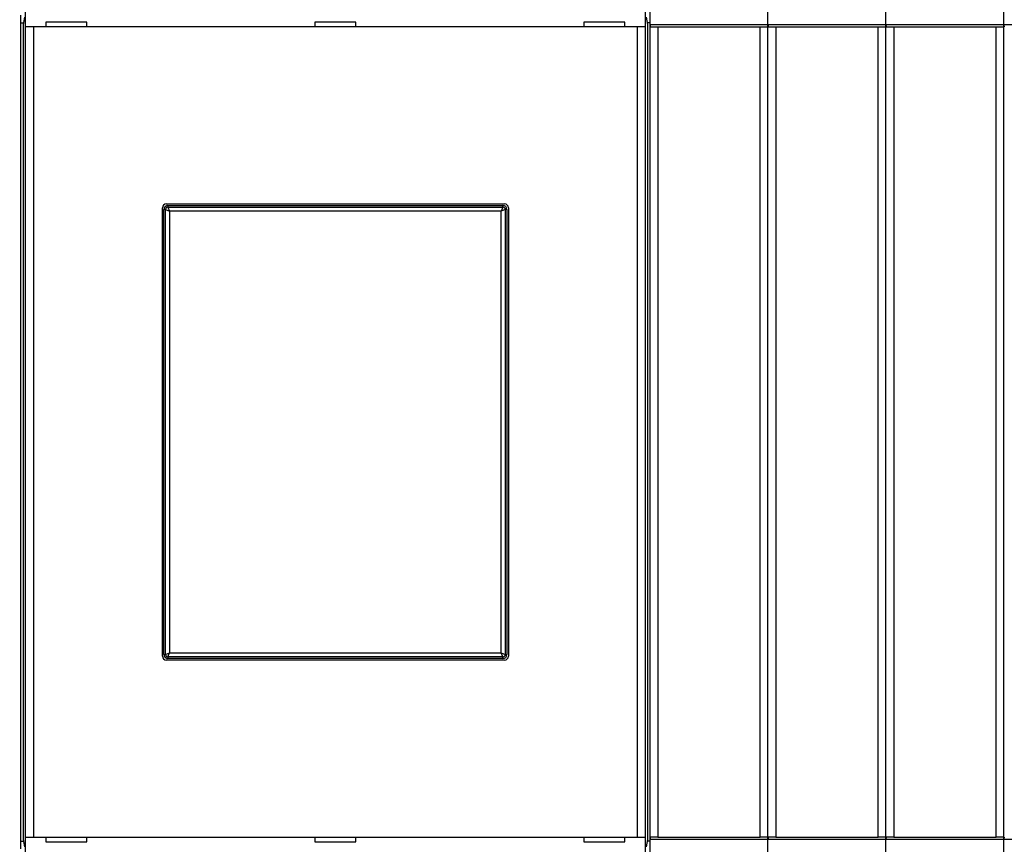
# Model space of a CAD drawing. Extents: x 139 to 1189, y 0 to 742.
# Drawn here: x 490 to 615, y 227 to 332 of the extents above; entities that cross this region are included whole.
import ezdxf

# ---------------------------------------------------------------- set-up
doc = ezdxf.new("R2010")
doc.units = 0
doc.linetypes.add('HIDDENNEW0', pattern=[4.5, 1.5, -1.5, 1.5])
for name, color, linetype in [('5', 7, 'CONTINUOUS'), ('MUOTOVIIVAT', 40, 'HIDDENNEW0'), ('TANGVIIVATNONDEF', 3, 'HIDDENNEW0')]:
    doc.layers.add(name, color=color, linetype=linetype)
doc.styles.get("Standard").update_dxf_attribs({"font": 'monotxt.shx'})
doc.dimstyles.new('DSTYLE1', dxfattribs={"dimtxt": 3, "dimasz": 3, "dimexe": 3, "dimexo": 0, "dimgap": 2, "dimtad": 1, "dimrnd": 0.1, "dimzin": 3, "dimcen": 0.09, "dimazin": 3, "dimtp": 1, "dimtm": 1, "dimtfac": 1, "dimtofl": 0, "dimtmove": 0, "dimatfit": 3})

# ---------------------------------------------------------------- blocks, each defined once
blk = doc.blocks.new('_AH1')
at = {"color": 0, "linetype": 'CONTINUOUS'}
for p, q in [((-1, 0.166667), (0, 0)), ((-1, 0.166667), (-1, -0.166667)), ((0, 0), (-1, -0.166667)), ((0, 0), (-1, 0))]:
    blk.add_line(p, q, dxfattribs=at)
blk = doc.blocks.new('*D4188')
at = {"layer": '5', "color": 1, "linetype": 'CONTINUOUS'}
for p, q in [((406.40824, 381.15458), (406.40824, 464.76895)), ((1135.9082, 297.91622), (1135.9082, 464.76895)), ((406.40824, 461.76895), (771.15824, 461.76895)), ((1135.9082, 461.76895), (771.15824, 461.76895))]:
    blk.add_line(p, q, dxfattribs=at)
at = {"layer": '5', "color": 1, "xscale": 3, "yscale": 3, "zscale": 3, "rotation": 180}
blk.add_blockref('_AH1', (406.40824, 461.76895), dxfattribs=at)
at = {"layer": '5', "color": 1, "xscale": 3, "yscale": 3, "zscale": 3}
blk.add_blockref('_AH1', (1135.9082, 461.76895), dxfattribs=at)
at = {"layer": '5', "color": 1, "linetype": 'CONTINUOUS'}
blk.add_text('729,5', height=3, rotation=360, dxfattribs=at).set_placement((763.65824, 463.76995))

msp = doc.modelspace()

# ---------------------------------------------------------------- linework, layer by layer
at = {"layer": 'MUOTOVIIVAT', "color": 40, "linetype": 'CONTINUOUS'}
for p, q in [((491.0146, 330.65456), (491.0146, 342.85457)), ((569.80197, 342.85457), (569.80197, 330.65456)), ((570.40824, 330.95458), (570.40824, 342.55458)), ((585.40824, 330.95458), (585.40824, 342.55458)), ((600.40824, 330.95458), (600.40824, 342.55458)), ((615.40824, 330.95458), (615.40824, 342.55458)), ((490.40824, 331.15458), (490.40824, 332.12807)), ((490.87571, 331.8928), (490.68981, 330.95459)), ((570.12657, 330.95459), (569.94086, 331.8928)), ((490.40815, 331.15461), (490.72944, 331.15458)), ((490.40824, 227.15458), (490.40824, 331.15458)), ((490.68981, 330.95459), (490.68981, 227.35458)), ((491.01581, 330.65458), (491.01459, 330.65458)), ((491.01576, 227.65461), (491.01576, 330.65456)), ((492.0152, 330.65458), (491.01581, 330.65458)), ((568.80128, 330.65458), (492.0152, 330.65458)), ((492.0153, 330.65456), (492.0153, 227.65461)), ((493.60824, 331.25458), (493.60824, 330.65458)), ((498.80824, 331.25458), (493.60824, 331.25458)), ((498.80824, 330.65458), (498.80824, 331.25458)), ((533.00824, 331.25458), (527.80824, 331.25458)), ((527.80824, 331.25458), (527.80824, 330.65458)), ((533.00824, 330.65458), (533.00824, 331.25458)), ((562.00824, 331.25458), (562.00824, 330.65458)), ((567.20824, 331.25458), (562.00824, 331.25458)), ((567.20824, 330.65458), (567.20824, 331.25458)), ((568.80127, 227.65461), (568.80127, 330.65456)), ((569.80067, 330.65458), (568.80128, 330.65458)), ((569.80061, 330.65456), (569.80061, 227.65461)), ((569.80189, 330.65458), (569.80067, 330.65458)), ((570.40822, 331.15461), (570.08704, 331.15458)), ((570.12657, 227.35458), (570.12657, 330.95459)), ((570.40824, 227.35458), (570.40824, 330.95458)), ((570.4543, 330.65458), (571.40824, 330.65458)), ((571.40824, 330.65458), (584.40824, 330.65458)), ((571.40834, 330.65456), (571.40834, 227.65461)), ((584.40824, 330.65458), (585.36218, 330.65458)), ((584.40825, 227.65461), (584.40825, 330.65456)), ((585.40824, 227.35458), (585.40824, 330.95458)), ((585.4543, 330.65458), (586.40824, 330.65458)), ((586.40824, 330.65458), (599.40824, 330.65458)), ((586.40828, 330.65456), (586.40828, 227.65461)), ((599.40819, 227.65461), (599.40819, 330.65456)), ((599.40824, 330.65458), (600.36218, 330.65458)), ((600.40824, 227.35458), (600.40824, 330.95458)), ((600.4543, 330.65458), (601.40824, 330.65458)), ((601.40822, 330.65456), (601.40822, 227.65461)), ((601.40824, 330.65458), (614.40824, 330.65458)), ((614.40824, 330.65458), (615.36218, 330.65458)), ((614.40832, 227.65461), (614.40832, 330.65456)), ((615.40824, 227.35458), (615.40824, 330.95458)), ((508.90824, 308.15458), (551.90824, 308.15458)), ((508.40824, 250.65458), (508.40824, 307.65458)), ((508.60826, 250.8545), (508.60826, 307.45466)), ((509.10831, 307.95452), (551.70826, 307.95452)), ((552.20831, 307.45466), (552.20831, 250.8545)), ((552.40824, 307.65458), (552.40824, 250.65458)), ((551.90824, 250.15458), (508.90824, 250.15458)), ((551.70826, 250.35464), (509.10831, 250.35464)), ((490.40815, 227.15455), (490.72944, 227.15458)), ((490.40824, 226.18109), (490.40824, 227.15458)), ((490.68981, 227.35458), (490.87571, 226.41637)), ((491.01459, 227.65458), (491.01581, 227.65458)), ((491.0146, 215.4546), (491.0146, 227.65461)), ((491.01581, 227.65458), (492.0152, 227.65458)), ((492.0152, 227.65458), (568.80128, 227.65458)), ((493.60824, 227.65458), (493.60824, 227.05458)), ((493.60824, 227.05458), (498.80824, 227.05458)), ((498.80824, 227.05458), (498.80824, 227.65458)), ((527.80824, 227.65458), (527.80824, 227.05458)), ((527.80824, 227.05458), (533.00824, 227.05458)), ((533.00824, 227.05458), (533.00824, 227.65458)), ((562.00824, 227.65458), (562.00824, 227.05458)), ((562.00824, 227.05458), (567.20824, 227.05458)), ((567.20824, 227.05458), (567.20824, 227.65458)), ((568.80128, 227.65458), (569.80067, 227.65458)), ((569.80067, 227.65458), (569.80189, 227.65458)), ((569.80197, 227.65461), (569.80197, 215.4546)), ((569.94086, 226.41637), (570.12657, 227.35458)), ((570.40822, 227.15455), (570.08704, 227.15458)), ((570.40824, 215.75458), (570.40824, 227.35458)), ((571.40824, 227.65458), (570.4543, 227.65458)), ((571.40824, 227.65458), (584.40824, 227.65458)), ((585.36218, 227.65458), (584.40824, 227.65458)), ((585.40824, 215.75458), (585.40824, 227.35458)), ((586.40824, 227.65458), (585.4543, 227.65458)), ((586.40824, 227.65458), (599.40824, 227.65458)), ((600.36218, 227.65458), (599.40824, 227.65458)), ((600.40824, 215.75458), (600.40824, 227.35458)), ((601.40824, 227.65458), (600.4543, 227.65458)), ((601.40824, 227.65458), (614.40824, 227.65458)), ((615.36218, 227.65458), (614.40824, 227.65458)), ((615.40824, 215.75458), (615.40824, 227.35458))]:
    msp.add_line(p, q, dxfattribs=at)
for points in [[(570.40822, 330.95459), (570.40856, 330.94232, -0.000625114), (570.40885, 330.93017, -0.000701312), (570.40911, 330.91815, -0.000654385), (570.40934, 330.90626, -0.000463444), (570.40955, 330.89452, -0.000321684), (570.40974, 330.88294, -0.000189964), (570.40993, 330.87153, -0.000061418), (570.41011, 330.86029, 0.000099568), (570.4103, 330.84925, 0.000248148), (570.4105, 330.83839, 0.000421486), (570.41071, 330.82775, 0.000588181), (570.41095, 330.81732, 0.000786041), (570.41122, 330.80713, 0.000980356), (570.41153, 330.79717, 0.001209967), (570.41189, 330.78746, 0.00144171), (570.41229, 330.778, 0.001715638), (570.41275, 330.76882, 0.00199938), (570.41328, 330.75991, 0.002334416), (570.41387, 330.75129, 0.00269145), (570.41454, 330.74296, 0.003113908), (570.4153, 330.73495, 0.003573701), (570.41614, 330.72725, 0.004115782), (570.41709, 330.71989, 0.004731826), (570.41813, 330.71286, 0.005472706), (570.41929, 330.70618, 0.006289707), (570.42056, 330.69985, 0.007223271), (570.42195, 330.6939, 0.008471892), (570.42348, 330.68832, 0.010138868), (570.42515, 330.68313, 0.011482734), (570.42694, 330.67834, 0.012355782), (570.42887, 330.67397, 0.016204225), (570.431, 330.67, 0.02364168), (570.43338, 330.66645, 0.020981548), (570.43571, 330.66336, 0.006573491), (570.43789, 330.66078, 0.036405442), (570.44112, 330.65853, 0.079632613), (570.44667, 330.65645, 0.041295611), (570.45426, 330.65456, 0.021269758)], [(585.36213, 330.65456), (585.36572, 330.65482, 0.034610753), (585.36911, 330.65556, 0.037563017), (585.3723, 330.65681, 0.03838384), (585.37529, 330.65853, 0.036503714), (585.37809, 330.66072, 0.03345909), (585.38071, 330.66336, 0.029813088), (585.38316, 330.66646, 0.025881657), (585.38543, 330.66999, 0.022156901), (585.38754, 330.67396, 0.018815752), (585.3895, 330.67834, 0.015980644), (585.39131, 330.68313, 0.013566904), (585.39297, 330.68831, 0.011560042), (585.3945, 330.6939, 0.009880874), (585.39589, 330.69985, 0.00847832), (585.39717, 330.70617, 0.00730569), (585.39832, 330.71285, 0.006308545), (585.39937, 330.71988, 0.005471937), (585.40031, 330.72725, 0.004744295), (585.40116, 330.73495, 0.004131553), (585.40192, 330.74296, 0.00358532), (585.40259, 330.75128, 0.003123404), (585.40318, 330.7599, 0.002700685), (585.40371, 330.76881, 0.002343918), (585.40417, 330.77799, 0.002008898), (585.40457, 330.78745, 0.001723229), (585.40492, 330.79716, 0.001448026), (585.40523, 330.80711, 0.0012183), (585.4055, 330.81731, 0.000987226), (585.40573, 330.82777, 0.0007914), (585.40595, 330.83838, 0.000608849), (585.40614, 330.84914, 0.000427461), (585.40633, 330.86028, 0.000176555), (585.40651, 330.87191, 0.000121171), (585.40668, 330.88293, 0.00028698), (585.40683, 330.893, -0.000309552), (585.40708, 330.90625, -0.001116462), (585.40753, 330.92708, -0.000561544), (585.40817, 330.95459, -0.000259895)], [(585.40817, 330.95459), (585.4085, 330.94232, -0.000628662), (585.4088, 330.93017, -0.000704966), (585.40906, 330.91815, -0.00065809), (585.4093, 330.90626, -0.000467141), (585.40951, 330.89452, -0.000325411), (585.40971, 330.88294, -0.000193734), (585.40989, 330.87153, -0.000065249), (585.41008, 330.86029, 0.000095678), (585.41027, 330.84925, 0.000244173), (585.41047, 330.83839, 0.00041742), (585.41069, 330.82775, 0.000583996), (585.41093, 330.81732, 0.00078173), (585.4112, 330.80713, 0.000975886), (585.41151, 330.79717, 0.001205326), (585.41187, 330.78746, 0.001436857), (585.41227, 330.778, 0.001710555), (585.41274, 330.76882, 0.001994018), (585.41326, 330.75991, 0.00232875), (585.41386, 330.75129, 0.002685416), (585.41453, 330.74296, 0.00310747), (585.41528, 330.73495, 0.003566783), (585.41613, 330.72725, 0.004108339), (585.41707, 330.71989, 0.004723749), (585.41812, 330.71286, 0.005463923), (585.41927, 330.70618, 0.006280142), (585.42054, 330.69985, 0.007212911), (585.42193, 330.6939, 0.008460472), (585.42346, 330.68832, 0.010126191), (585.42512, 330.68313, 0.011469438), (585.42692, 330.67834, 0.012342683), (585.42884, 330.67397, 0.016189332), (585.43097, 330.67, 0.023624583), (585.43335, 330.66645, 0.020970943), (585.43568, 330.66336, 0.006570298), (585.43785, 330.66078, 0.036398081), (585.44108, 330.65853, 0.079666183), (585.44662, 330.65645, 0.041333499), (585.45421, 330.65456, 0.021292569)], [(600.36226, 330.65456), (600.36584, 330.65482, 0.034704974), (600.36923, 330.65556, 0.037658032), (600.37241, 330.65681, 0.038463546), (600.37539, 330.65853, 0.036556162), (600.37818, 330.66072, 0.033481957), (600.3808, 330.66336, 0.029812147), (600.38323, 330.66646, 0.025863588), (600.3855, 330.66999, 0.022129265), (600.38761, 330.67396, 0.018783582), (600.38956, 330.67834, 0.015947432), (600.39136, 330.68313, 0.01353455), (600.39302, 330.68831, 0.011529482), (600.39454, 330.6939, 0.009852556), (600.39594, 330.69985, 0.008452247), (600.39721, 330.70617, 0.007281833), (600.39836, 330.71285, 0.006286664), (600.39941, 330.71988, 0.005451893), (600.40035, 330.72725, 0.004725827), (600.40119, 330.73495, 0.00411452), (600.40195, 330.74296, 0.003569496), (600.40262, 330.75128, 0.003108686), (600.40322, 330.7599, 0.002686895), (600.40374, 330.76881, 0.002330958), (600.4042, 330.77799, 0.001996613), (600.40461, 330.78745, 0.001711614), (600.40496, 330.79716, 0.001437004), (600.40527, 330.80711, 0.001207662), (600.40555, 330.81731, 0.000976769), (600.40579, 330.82777, 0.000781622), (600.40601, 330.83838, 0.000600007), (600.4062, 330.84914, 0.000417917), (600.4064, 330.86028, 0.000165383), (600.40659, 330.87191, 0.000113002), (600.40677, 330.88293, 0.000284443), (600.40692, 330.893, -0.000321057), (600.40717, 330.90625, -0.001135862), (600.40764, 330.92708, -0.000570689), (600.4083, 330.95459, -0.000264618)], [(600.4083, 330.95459), (600.40863, 330.94232, -0.000620548), (600.40892, 330.93017, -0.00069661), (600.40917, 330.91815, -0.000649617), (600.4094, 330.90626, -0.000458688), (600.4096, 330.89452, -0.000316889), (600.40979, 330.88294, -0.000185114), (600.40997, 330.87153, -0.000056489), (600.41015, 330.86029, 0.000104574), (600.41033, 330.84925, 0.000253264), (600.41053, 330.83839, 0.000426717), (600.41074, 330.82775, 0.000593565), (600.41098, 330.81732, 0.000791587), (600.41125, 330.80713, 0.000986108), (600.41156, 330.79717, 0.00121594), (600.41191, 330.78746, 0.001447955), (600.41231, 330.778, 0.001722178), (600.41277, 330.76882, 0.002006279), (600.4133, 330.75991, 0.002341707), (600.41389, 330.75129, 0.002699213), (600.41456, 330.74296, 0.003122191), (600.41532, 330.73495, 0.003582602), (600.41616, 330.72725, 0.00412536), (600.41711, 330.71989, 0.004742219), (600.41815, 330.71286, 0.005484007), (600.41931, 330.70618, 0.006302013), (600.42058, 330.69985, 0.007236599), (600.42198, 330.6939, 0.008486583), (600.42351, 330.68832, 0.010155173), (600.42518, 330.68313, 0.01149983), (600.42697, 330.67834, 0.012372621), (600.4289, 330.67397, 0.016223362), (600.43104, 330.67, 0.023663631), (600.43343, 330.66645, 0.020995143), (600.43576, 330.66336, 0.006577581), (600.43794, 330.66078, 0.036414825), (600.44118, 330.65853, 0.079589346), (600.44673, 330.65645, 0.041246938), (600.45434, 330.65456, 0.021240473)], [(615.3622, 330.65456), (615.36579, 330.65482, 0.034663708), (615.36918, 330.65556, 0.037616426), (615.37236, 330.65681, 0.038428659), (615.37535, 330.65853, 0.036533225), (615.37814, 330.66072, 0.033471978), (615.38076, 330.66336, 0.029812587), (615.3832, 330.66646, 0.025871518), (615.38547, 330.66999, 0.022141374), (615.38758, 330.67396, 0.018797667), (615.38953, 330.67834, 0.015961968), (615.39134, 330.68313, 0.013548706), (615.393, 330.68831, 0.011542851), (615.39452, 330.6939, 0.009864943), (615.39592, 330.69985, 0.008463651), (615.39719, 330.70617, 0.007292267), (615.39835, 330.71285, 0.006296233), (615.39939, 330.71988, 0.005460659), (615.40033, 330.72725, 0.004733903), (615.40118, 330.73495, 0.004121968), (615.40194, 330.74296, 0.003576416), (615.40261, 330.75128, 0.003115122), (615.4032, 330.7599, 0.002692925), (615.40373, 330.76881, 0.002336625), (615.40419, 330.77799, 0.002001985), (615.40459, 330.78745, 0.001716693), (615.40494, 330.79716, 0.001441824), (615.40525, 330.80711, 0.001212314), (615.40552, 330.81731, 0.000981342), (615.40576, 330.82777, 0.000785898), (615.40598, 330.83838, 0.000603873), (615.40618, 330.84914, 0.000422091), (615.40636, 330.86028, 0.000170269), (615.40656, 330.87191, 0.000116574), (615.40673, 330.88293, 0.000285553), (615.40688, 330.893, -0.000316026), (615.40713, 330.90625, -0.001127379), (615.40759, 330.92708, -0.00056669), (615.40824, 330.95459, -0.000262553)], [(615.40824, 330.95459), (615.40857, 330.94232, -0.000624096), (615.40887, 330.93017, -0.000700264), (615.40912, 330.91815, -0.000653322), (615.40935, 330.90626, -0.000462384), (615.40956, 330.89452, -0.000320615), (615.40975, 330.88294, -0.000188883), (615.40994, 330.87153, -0.00006032), (615.41012, 330.86029, 0.000100684), (615.4103, 330.84925, 0.000249289), (615.4105, 330.83839, 0.000422652), (615.41072, 330.82775, 0.000589381), (615.41096, 330.81732, 0.000787277), (615.41123, 330.80713, 0.000981638), (615.41154, 330.79717, 0.001211298), (615.41189, 330.78746, 0.001443102), (615.41229, 330.778, 0.001717095), (615.41276, 330.76882, 0.002000917), (615.41328, 330.75991, 0.002336041), (615.41388, 330.75129, 0.00269318), (615.41455, 330.74296, 0.003115754), (615.4153, 330.73495, 0.003575684), (615.41615, 330.72725, 0.004117917), (615.41709, 330.71989, 0.004734143), (615.41814, 330.71286, 0.005475225), (615.41929, 330.70618, 0.00629245), (615.42056, 330.69985, 0.007226242), (615.42196, 330.6939, 0.008475167), (615.42348, 330.68832, 0.010142503), (615.42515, 330.68313, 0.011486545), (615.42695, 330.67834, 0.012359537), (615.42888, 330.67397, 0.016208493), (615.43101, 330.67, 0.023646577), (615.43339, 330.66645, 0.020984583), (615.43572, 330.66336, 0.006574405), (615.43791, 330.66078, 0.036407542), (615.44114, 330.65853, 0.079622977), (615.44668, 330.65645, 0.041284756), (615.45428, 330.65456, 0.021263225)], [(570.45426, 227.65461), (570.45068, 227.65435, 0.034675392), (570.44729, 227.6536, 0.037628207), (570.44411, 227.65236, 0.03843854), (570.44112, 227.65064, 0.036539724), (570.43833, 227.64845, 0.033474809), (570.43571, 227.6458, 0.029812467), (570.43327, 227.6427, 0.025869275), (570.431, 227.63917, 0.022137946), (570.4289, 227.63521, 0.018793678), (570.42694, 227.63083, 0.015957851), (570.42514, 227.62604, 0.013544696), (570.42348, 227.62085, 0.011539064), (570.42196, 227.61527, 0.009861434), (570.42056, 227.60932, 0.00846042), (570.41929, 227.60299, 0.007289311), (570.41813, 227.59632, 0.006293521), (570.41709, 227.58928, 0.005458175), (570.41614, 227.58192, 0.004731615), (570.4153, 227.57422, 0.004119858), (570.41454, 227.56621, 0.003574455), (570.41387, 227.55789, 0.003113299), (570.41328, 227.54927, 0.002691217), (570.41275, 227.54036, 0.002335019), (570.41229, 227.53117, 0.002000462), (570.41189, 227.52172, 0.001715254), (570.41153, 227.51201, 0.001440458), (570.41122, 227.50205, 0.001210996), (570.41095, 227.49185, 0.000980046), (570.41071, 227.4814, 0.000784686), (570.4105, 227.47078, 0.000602778), (570.4103, 227.46003, 0.000420908), (570.41011, 227.44888, 0.000168884), (570.40992, 227.43726, 0.000115562), (570.40974, 227.42623, 0.000285238), (570.40959, 227.41617, -0.000317452), (570.40934, 227.40291, -0.001129783), (570.40888, 227.38209, -0.000567823), (570.40822, 227.35458, -0.000263138)], [(585.40817, 227.35458), (585.40784, 227.36685, -0.000619542), (585.40755, 227.379, -0.000695574), (585.4073, 227.39102, -0.000648567), (585.40708, 227.40291, -0.00045764), (585.40687, 227.41464, -0.000315832), (585.40668, 227.42623, -0.000184046), (585.4065, 227.43764, -0.000055404), (585.40633, 227.44887, 0.000105676), (585.40614, 227.45992, 0.000254391), (585.40595, 227.47077, 0.00042787), (585.40573, 227.48141, 0.000594751), (585.4055, 227.49184, 0.000792809), (585.40523, 227.50204, 0.000987374), (585.40492, 227.512, 0.001217255), (585.40457, 227.52171, 0.00144933), (585.40417, 227.53116, 0.001723618), (585.40371, 227.54035, 0.002007798), (585.40318, 227.54926, 0.002343313), (585.40259, 227.55788, 0.002700923), (585.40192, 227.5662, 0.003124015), (585.40116, 227.57421, 0.003584562), (585.40031, 227.58191, 0.00412747), (585.39937, 227.58928, 0.004744508), (585.39832, 227.59631, 0.005486495), (585.39717, 227.60299, 0.006304723), (585.39589, 227.60931, 0.007239533), (585.3945, 227.61527, 0.008489817), (585.39297, 227.62085, 0.010158762), (585.3913, 227.62603, 0.011503593), (585.3895, 227.63083, 0.012376326), (585.38757, 227.6352, 0.016227572), (585.38543, 227.63917, 0.023668458), (585.38305, 227.64272, 0.020998129), (585.38071, 227.6458, 0.006578479), (585.37853, 227.64838, 0.036416877), (585.37529, 227.65064, 0.079579808), (585.36974, 227.65272, 0.041236232), (585.36213, 227.65461, 0.021234034)], [(585.45421, 227.65461), (585.45062, 227.65435, 0.034716685), (585.44724, 227.6536, 0.037669837), (585.44406, 227.65236, 0.03847344), (585.44108, 227.65064, 0.036562662), (585.43829, 227.64845, 0.033484779), (585.43568, 227.6458, 0.029812014), (585.43324, 227.6427, 0.025861333), (585.43097, 227.63917, 0.022125827), (585.42887, 227.63521, 0.018779586), (585.42692, 227.63083, 0.01594331), (585.42512, 227.62604, 0.013530536), (585.42346, 227.62085, 0.011525692), (585.42194, 227.61527, 0.009849045), (585.42054, 227.60932, 0.008449015), (585.41927, 227.60299, 0.007278876), (585.41812, 227.59632, 0.006283952), (585.41707, 227.58928, 0.005449409), (585.41613, 227.58192, 0.004723538), (585.41528, 227.57422, 0.004112409), (585.41453, 227.56621, 0.003567536), (585.41386, 227.55789, 0.003106862), (585.41326, 227.54927, 0.002685186), (585.41274, 227.54036, 0.002329352), (585.41227, 227.53117, 0.00199509), (585.41187, 227.52172, 0.001710175), (585.41151, 227.51201, 0.001435639), (585.4112, 227.50205, 0.001206344), (585.41093, 227.49185, 0.000975473), (585.41069, 227.4814, 0.00078041), (585.41047, 227.47078, 0.000598911), (585.41027, 227.46003, 0.000416734), (585.41008, 227.44888, 0.000163999), (585.40988, 227.43726, 0.00011199), (585.40971, 227.42623, 0.000284129), (585.40955, 227.41617, -0.000322483), (585.4093, 227.40291, -0.001138266), (585.40883, 227.38209, -0.000571822), (585.40817, 227.35458, -0.000265204)], [(600.4083, 227.35458), (600.40797, 227.36685, -0.000627657), (600.40767, 227.379, -0.00070393), (600.40741, 227.39102, -0.00065704), (600.40717, 227.40291, -0.000466093), (600.40696, 227.41464, -0.000324355), (600.40677, 227.42623, -0.000192666), (600.40658, 227.43764, -0.000064164), (600.4064, 227.44887, 0.000096781), (600.40621, 227.45992, 0.000245299), (600.40601, 227.47077, 0.000418572), (600.40579, 227.48141, 0.000585182), (600.40555, 227.49184, 0.000782952), (600.40527, 227.50204, 0.000977152), (600.40496, 227.512, 0.001206641), (600.40461, 227.52171, 0.001438232), (600.4042, 227.53116, 0.001711995), (600.40374, 227.54035, 0.001995537), (600.40322, 227.54926, 0.002330356), (600.40262, 227.55788, 0.002687126), (600.40195, 227.5662, 0.003109294), (600.40119, 227.57421, 0.003568743), (600.40035, 227.58191, 0.004110448), (600.39941, 227.58928, 0.004726038), (600.39836, 227.59631, 0.005466412), (600.39721, 227.60299, 0.006282853), (600.39594, 227.60931, 0.007215847), (600.39454, 227.61527, 0.008463709), (600.39302, 227.62085, 0.010129784), (600.39135, 227.62603, 0.011473206), (600.38956, 227.63083, 0.012346396), (600.38764, 227.6352, 0.016193555), (600.3855, 227.63917, 0.023629431), (600.38312, 227.64272, 0.020973951), (600.3808, 227.6458, 0.006571204), (600.37862, 227.64838, 0.036400173), (600.37539, 227.65064, 0.079656675), (600.36985, 227.65272, 0.041322757), (600.36226, 227.65461, 0.0212861)], [(600.45434, 227.65461), (600.45075, 227.65435, 0.034622401), (600.44736, 227.6536, 0.037574767), (600.44417, 227.65236, 0.038393703), (600.44118, 227.65064, 0.036510212), (600.43838, 227.64845, 0.033461932), (600.43576, 227.6458, 0.029812984), (600.43332, 227.6427, 0.02587943), (600.43104, 227.63917, 0.022153487), (600.42893, 227.63521, 0.018811773), (600.42697, 227.63083, 0.015976534), (600.42517, 227.62604, 0.013562898), (600.42351, 227.62085, 0.011556257), (600.42198, 227.61527, 0.009877367), (600.42058, 227.60932, 0.00847509), (600.41931, 227.60299, 0.007302734), (600.41815, 227.59632, 0.006305834), (600.41711, 227.58928, 0.005469454), (600.41616, 227.58192, 0.004742007), (600.41532, 227.57422, 0.004129442), (600.41456, 227.56621, 0.003583359), (600.41389, 227.55789, 0.003121581), (600.4133, 227.54927, 0.002698976), (600.41277, 227.54036, 0.002342312), (600.41231, 227.53117, 0.002007375), (600.41191, 227.52172, 0.001721789), (600.41156, 227.51201, 0.00144666), (600.41125, 227.50205, 0.001216981), (600.41098, 227.49185, 0.00098593), (600.41074, 227.4814, 0.000790188), (600.41053, 227.47078, 0.000607753), (600.41034, 227.46003, 0.000426279), (600.41015, 227.44888, 0.000175171), (600.40996, 227.43726, 0.000120159), (600.40979, 227.42623, 0.000286666), (600.40964, 227.41617, -0.000310978), (600.4094, 227.40291, -0.001118866), (600.40894, 227.38209, -0.000562677), (600.4083, 227.35458, -0.000260481)], [(615.40824, 227.35458), (615.40791, 227.36685, -0.000624109), (615.40762, 227.379, -0.000700276), (615.40736, 227.39102, -0.000653335), (615.40713, 227.40291, -0.000462397), (615.40692, 227.41464, -0.000320628), (615.40673, 227.42623, -0.000188896), (615.40655, 227.43764, -0.000060333), (615.40636, 227.44887, 0.000100671), (615.40618, 227.45992, 0.000249275), (615.40598, 227.47077, 0.000422638), (615.40576, 227.48141, 0.000589366), (615.40552, 227.49184, 0.000787262), (615.40525, 227.50204, 0.000981622), (615.40494, 227.512, 0.001211283), (615.40459, 227.52171, 0.001443085), (615.40419, 227.53116, 0.001717078), (615.40373, 227.54035, 0.002000899), (615.4032, 227.54926, 0.002336022), (615.40261, 227.55788, 0.002693159), (615.40194, 227.5662, 0.003115732), (615.40118, 227.57421, 0.003575661), (615.40033, 227.58191, 0.004117892), (615.39939, 227.58928, 0.004734115), (615.39835, 227.59631, 0.005475195), (615.39719, 227.60299, 0.006292417), (615.39592, 227.60931, 0.007226206), (615.39452, 227.61527, 0.008475128), (615.393, 227.62085, 0.01014246), (615.39133, 227.62603, 0.0114865), (615.38953, 227.63083, 0.012359492), (615.38761, 227.6352, 0.016208442), (615.38547, 227.63917, 0.023646519), (615.38309, 227.64272, 0.020984547), (615.38076, 227.6458, 0.006574394), (615.37858, 227.64838, 0.036407517), (615.37535, 227.65064, 0.079623091), (615.3698, 227.65272, 0.041284885), (615.3622, 227.65461, 0.021263303)], [(615.45428, 227.65461), (615.45069, 227.65435, 0.034663568), (615.44731, 227.6536, 0.037616285), (615.44412, 227.65236, 0.038428541), (615.44114, 227.65064, 0.036533147), (615.43834, 227.64845, 0.033471944), (615.43572, 227.6458, 0.029812589), (615.43328, 227.6427, 0.025871545), (615.43101, 227.63917, 0.022141415), (615.4289, 227.63521, 0.018797715), (615.42695, 227.63083, 0.015962017), (615.42515, 227.62604, 0.013548755), (615.42348, 227.62085, 0.011542897), (615.42196, 227.61527, 0.009864985), (615.42056, 227.60932, 0.00846369), (615.41929, 227.60299, 0.007292303), (615.41814, 227.59632, 0.006296265), (615.41709, 227.58928, 0.005460689), (615.41615, 227.58192, 0.004733931), (615.4153, 227.57422, 0.004121994), (615.41455, 227.56621, 0.003576439), (615.41388, 227.55789, 0.003115144), (615.41328, 227.54927, 0.002692946), (615.41276, 227.54036, 0.002336644), (615.41229, 227.53117, 0.002002003), (615.41189, 227.52172, 0.00171671), (615.41154, 227.51201, 0.00144184), (615.41123, 227.50205, 0.00121233), (615.41096, 227.49185, 0.000981357), (615.41072, 227.4814, 0.000785912), (615.4105, 227.47078, 0.000603887), (615.41031, 227.46003, 0.000422105), (615.41012, 227.44888, 0.000170285), (615.40993, 227.43726, 0.000116586), (615.40975, 227.42623, 0.000285556), (615.4096, 227.41617, -0.000316009), (615.40935, 227.40291, -0.00112735), (615.40889, 227.38209, -0.000566676), (615.40824, 227.35458, -0.000262546)]]:
    msp.add_lwpolyline(points, format="xyb", dxfattribs=at)
for centre, start, end in [((508.90824, 307.65458), 90, 180), ((551.90824, 307.65458), 0, 90), ((509.10824, 307.45458), 90, 180), ((551.70824, 307.45458), 0, 90), ((508.90824, 250.65458), 180, 270), ((509.10824, 250.85458), 180, 270), ((551.70824, 250.85458), 270, 360), ((551.90824, 250.65458), 270, 360)]:
    msp.add_arc(centre, 0.5, start, end, dxfattribs=at)
at = {"layer": 'TANGVIIVATNONDEF', "color": 3, "linetype": 'CONTINUOUS'}
for p, q in [((570.40822, 330.95459), (585.40817, 330.95459)), ((585.40817, 330.95459), (600.4083, 330.95459)), ((600.4083, 330.95459), (615.40824, 330.95459)), ((615.40824, 330.95459), (630.40818, 330.95459)), ((508.81834, 307.45466), (508.60826, 307.45466)), ((508.81834, 250.8545), (508.81834, 307.45466)), ((508.81834, 307.45466), (509.31801, 307.24477)), ((509.10831, 307.95452), (509.10831, 307.74444)), ((509.10831, 307.74444), (551.70826, 307.74444)), ((509.10831, 307.74444), (509.31801, 307.24477)), ((551.49837, 307.24477), (509.31801, 307.24477)), ((509.31801, 307.24477), (509.31801, 251.06439)), ((551.70826, 307.74444), (551.49837, 307.24477)), ((551.99804, 307.45466), (551.49837, 307.24477)), ((551.49837, 251.06439), (551.49837, 307.24477)), ((551.70826, 307.74444), (551.70826, 307.95452)), ((551.99804, 307.45466), (551.99804, 250.8545)), ((552.20831, 307.45466), (551.99804, 307.45466)), ((508.60826, 250.8545), (508.81834, 250.8545)), ((508.81834, 250.8545), (509.31801, 251.06439)), ((509.10831, 250.56472), (509.31801, 251.06439)), ((509.10831, 250.56472), (509.10831, 250.35464)), ((551.70826, 250.56472), (509.10831, 250.56472)), ((509.31801, 251.06439), (551.49837, 251.06439)), ((551.49837, 251.06439), (551.99804, 250.8545)), ((551.70826, 250.56472), (551.49837, 251.06439)), ((551.70826, 250.35464), (551.70826, 250.56472)), ((551.99804, 250.8545), (552.20831, 250.8545)), ((585.40817, 227.35458), (570.40822, 227.35458)), ((600.4083, 227.35458), (585.40817, 227.35458)), ((615.40824, 227.35458), (600.4083, 227.35458)), ((630.40818, 227.35458), (615.40824, 227.35458))]:
    msp.add_line(p, q, dxfattribs=at)
for centre, start, end in [((509.10824, 307.45458), 90, 180), ((551.70824, 307.45458), 0, 90), ((509.10824, 250.85458), 180, 270), ((551.70824, 250.85458), 270, 360)]:
    msp.add_arc(centre, 0.28987, start, end, dxfattribs=at)

# ---------------------------------------------------------------- dimensions: what is measured, and where the dimension line sits
at = {"layer": '5', "color": 1, "linetype": 'CONTINUOUS'}
dim = msp.add_linear_dim(base=(406.40824, 461.76895), p1=(1135.9082, 297.91622), p2=(406.40824, 381.15458), dimstyle='DSTYLE1', override={"dimblk": '_AH1', "dimsah": 0}, dxfattribs=at)
dim.commit()
dim.dimension.update_dxf_attribs({"geometry": '*D4188', "text_midpoint": (771.15824, 465.26995), "dimtype": 128})

doc.saveas('drawing.dxf')
